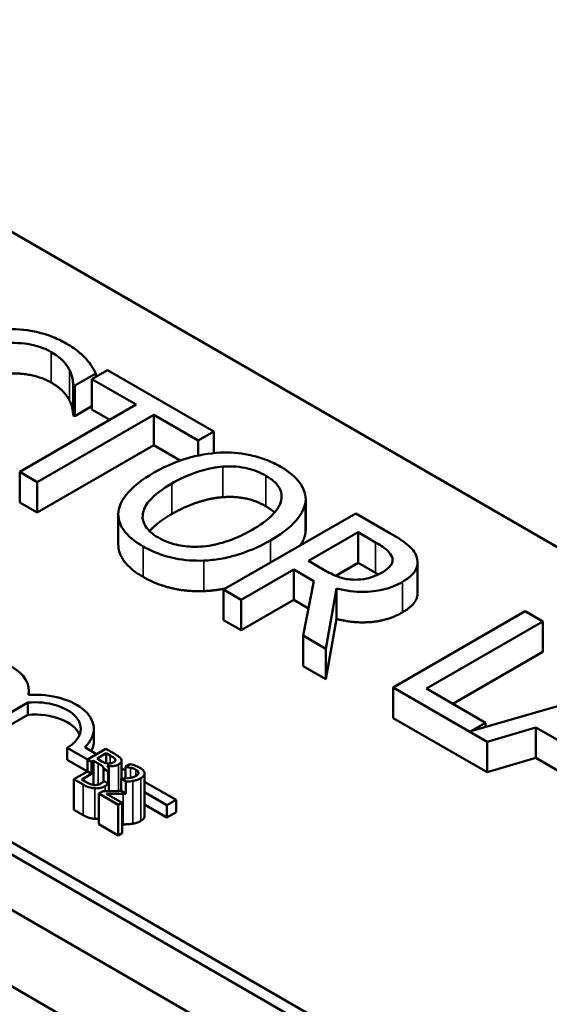
# Model space of a CAD drawing. Units: inches. Extents: x 0.05 to 2.15, y 0.02 to 1.67.
# Drawn here: x 1.78 to 1.8, y 1.16 to 1.2 of the extents above; entities that cross this region are included whole.
import ezdxf

# ---------------------------------------------------------------- set-up
doc = ezdxf.new("R2010")
doc.units = ezdxf.units.IN
doc.header["$LTSCALE"] = 0.1
doc.header["$MEASUREMENT"] = 0
doc.layers.add('Visible (ANSI)', color=7, linetype='Continuous', lineweight=50)
doc.layers.add('Visible Narrow (ANSI)', color=7, linetype='Continuous', lineweight=35)

msp = doc.modelspace()

# ---------------------------------------------------------------- linework, layer by layer
at = {"layer": 'Visible (ANSI)'}
for p, q in [((1.669256, 1.228069), (1.926213, 1.079714)), ((1.739083, 1.217498), (1.860806, 1.147221)), ((1.835552, 1.132641), (1.713829, 1.202918)), ((1.835552, 1.132058), (1.713829, 1.202335)), ((1.781335, 1.187493), (1.782348, 1.188078)), ((1.782906, 1.18824), (1.782159, 1.187809)), ((1.782348, 1.187918), (1.782348, 1.188078)), ((1.787981, 1.18531), (1.782906, 1.18824)), ((1.782159, 1.187809), (1.784277, 1.186586)), ((1.782159, 1.186351), (1.782159, 1.187809)), ((1.781268, 1.186073), (1.781268, 1.187532)), ((1.781268, 1.187532), (1.781335, 1.187493)), ((1.781335, 1.186035), (1.781335, 1.187493)), ((1.784277, 1.186586), (1.77871, 1.183372)), ((1.782159, 1.186511), (1.781335, 1.186035)), ((1.783014, 1.185857), (1.782159, 1.186351)), ((1.779549, 1.182888), (1.785116, 1.186102)), ((1.781335, 1.186035), (1.781268, 1.186073)), ((1.785116, 1.186102), (1.787234, 1.184879)), ((1.785116, 1.184644), (1.785116, 1.186102)), ((1.787234, 1.184879), (1.787981, 1.18531)), ((1.787981, 1.18427), (1.787981, 1.18531)), ((1.787234, 1.184153), (1.787234, 1.184879)), ((1.785116, 1.184644), (1.779549, 1.18143)), ((1.786379, 1.183915), (1.785116, 1.184644)), ((1.77871, 1.183372), (1.779549, 1.182888)), ((1.77871, 1.181914), (1.77871, 1.183372)), ((1.779549, 1.18143), (1.779549, 1.182888)), ((1.792366, 1.180488), (1.792366, 1.181946)), ((1.792372, 1.180608), (1.792372, 1.182066)), ((1.779549, 1.18143), (1.77871, 1.181914)), ((1.78342, 1.179894), (1.78342, 1.181352)), ((1.794765, 1.181393), (1.788452, 1.177748)), ((1.796392, 1.180454), (1.794765, 1.181393)), ((1.792504, 1.179119), (1.794878, 1.18049)), ((1.794878, 1.18049), (1.795712, 1.180008)), ((1.794878, 1.179031), (1.794878, 1.18049)), ((1.799944, 1.149962), (1.749437, 1.179123)), ((1.79324, 1.178694), (1.792504, 1.179119)), ((1.789291, 1.177264), (1.791803, 1.178714)), ((1.791803, 1.177256), (1.791803, 1.178714)), ((1.791803, 1.178714), (1.792765, 1.178159)), ((1.794878, 1.179031), (1.793806, 1.178413)), ((1.795712, 1.17855), (1.794878, 1.179031)), ((1.797719, 1.177594), (1.797719, 1.179052)), ((1.792765, 1.178159), (1.792248, 1.175557)), ((1.788452, 1.17629), (1.788452, 1.177748)), ((1.788452, 1.177748), (1.789291, 1.177264)), ((1.793338, 1.174927), (1.793839, 1.17781)), ((1.793839, 1.176352), (1.793839, 1.17781)), ((1.74628, 1.1773), (1.796788, 1.14814)), ((1.789291, 1.175806), (1.789291, 1.177264)), ((1.791803, 1.177256), (1.789291, 1.175806)), ((1.792505, 1.176851), (1.791803, 1.177256)), ((1.789291, 1.175806), (1.788452, 1.17629)), ((1.793839, 1.176352), (1.793338, 1.173469)), ((1.802864, 1.176717), (1.796551, 1.173072)), ((1.803703, 1.176233), (1.802864, 1.176717)), ((1.798137, 1.173019), (1.803703, 1.176233)), ((1.803703, 1.174775), (1.803703, 1.176233)), ((1.792248, 1.174099), (1.792248, 1.175557)), ((1.792248, 1.175557), (1.793338, 1.174927)), ((1.793338, 1.173469), (1.793338, 1.174927)), ((1.803703, 1.174775), (1.799399, 1.17229)), ((1.793338, 1.173469), (1.792248, 1.174099)), ((1.796551, 1.171614), (1.796551, 1.173072)), ((1.796551, 1.173072), (1.801038, 1.170482)), ((1.800956, 1.171392), (1.798137, 1.173019)), ((1.80863, 1.173388), (1.800269, 1.170995)), ((1.779148, 1.172719), (1.779148, 1.172913)), ((1.779098, 1.172354), (1.777149, 1.171229)), ((1.779098, 1.171771), (1.779098, 1.172354)), ((1.779098, 1.171771), (1.777149, 1.170646)), ((1.801038, 1.169024), (1.796551, 1.171614)), ((1.800269, 1.170995), (1.800956, 1.171392)), ((1.800956, 1.171192), (1.800956, 1.171392)), ((1.801038, 1.170482), (1.803376, 1.17117)), ((1.803376, 1.169712), (1.803376, 1.17117)), ((1.803376, 1.17117), (1.805785, 1.169779)), ((1.78225, 1.170513), (1.78225, 1.171097)), ((1.781942, 1.169643), (1.780983, 1.170197)), ((1.780983, 1.169614), (1.780983, 1.170197)), ((1.781813, 1.170226), (1.782382, 1.169897)), ((1.801038, 1.169024), (1.801038, 1.170482)), ((1.782816, 1.170148), (1.781942, 1.169643)), ((1.782402, 1.169676), (1.782845, 1.169932)), ((1.783217, 1.169916), (1.782816, 1.170148)), ((1.782845, 1.169932), (1.783038, 1.169821)), ((1.782845, 1.169451), (1.782845, 1.169932)), ((1.803376, 1.169712), (1.801038, 1.169024)), ((1.804933, 1.168813), (1.803376, 1.169712)), ((1.781942, 1.16906), (1.780983, 1.169614)), ((1.781942, 1.169643), (1.781942, 1.16906)), ((1.782144, 1.169527), (1.781942, 1.169643)), ((1.782144, 1.169527), (1.782234, 1.169579)), ((1.782144, 1.168944), (1.782144, 1.169527)), ((1.782234, 1.169579), (1.782462, 1.169447)), ((1.782234, 1.168418), (1.782234, 1.169579)), ((1.782631, 1.169545), (1.782402, 1.169676)), ((1.782887, 1.16933), (1.782895, 1.169334)), ((1.782895, 1.169322), (1.782895, 1.169334)), ((1.783274, 1.169577), (1.783274, 1.16964)), ((1.783575, 1.168717), (1.783575, 1.169575)), ((1.783974, 1.169411), (1.783758, 1.169287)), ((1.783758, 1.169287), (1.783769, 1.16928)), ((1.783758, 1.168728), (1.783758, 1.169287)), ((1.783769, 1.168729), (1.783769, 1.16928)), ((1.781942, 1.16906), (1.781301, 1.16869)), ((1.781674, 1.168673), (1.782144, 1.168944)), ((1.782144, 1.168944), (1.781942, 1.16906)), ((1.782706, 1.169202), (1.782706, 1.168619)), ((1.782935, 1.16907), (1.782706, 1.169202)), ((1.782935, 1.168487), (1.782935, 1.16907)), ((1.782967, 1.168126), (1.782967, 1.169169)), ((1.783575, 1.169208), (1.783758, 1.169103)), ((1.784673, 1.166932), (1.784673, 1.168973)), ((1.781301, 1.167232), (1.781301, 1.16869)), ((1.781301, 1.16869), (1.781735, 1.168439)), ((1.781837, 1.168579), (1.781674, 1.168673)), ((1.782935, 1.168487), (1.782706, 1.168619)), ((1.783784, 1.16858), (1.783548, 1.168716)), ((1.783548, 1.168716), (1.783548, 1.168133)), ((1.783784, 1.167997), (1.783784, 1.16858)), ((1.784673, 1.168575), (1.786179, 1.167705)), ((1.782701, 1.16813), (1.782486, 1.168006)), ((1.782486, 1.168006), (1.78342, 1.167466)), ((1.782486, 1.166548), (1.782486, 1.168006)), ((1.783596, 1.167568), (1.782852, 1.167997)), ((1.783784, 1.167997), (1.783548, 1.168133)), ((1.785739, 1.167451), (1.784673, 1.168067)), ((1.78342, 1.167466), (1.783596, 1.167568)), ((1.78342, 1.166008), (1.78342, 1.167466)), ((1.783596, 1.16611), (1.783596, 1.167568)), ((1.785739, 1.166868), (1.784673, 1.167484)), ((1.786179, 1.167705), (1.785739, 1.167451)), ((1.785739, 1.166868), (1.785739, 1.167451)), ((1.786179, 1.167122), (1.786179, 1.167705)), ((1.781735, 1.166981), (1.781301, 1.167232)), ((1.786179, 1.167122), (1.785739, 1.166868)), ((1.78342, 1.166008), (1.782486, 1.166548)), ((1.783596, 1.16611), (1.78342, 1.166008))]:
    msp.add_line(p, q, dxfattribs=at)
for centre, major_axis, start_param, end_param in [((1.776279, 1.172913), (0.002869, 0), 6.165218, 7.969619), ((1.779426, 1.171097), (0.002824, 0), 5.719752, 7.959518), ((1.779426, 1.171097), (0.002203, 0), 5.497787, 8.003303), ((1.779426, 1.170513), (0.002203, 0), 0.231369, 1.720117), ((1.779426, 1.170513), (0.002824, 0), 5.990535, 6.283185)]:
    msp.add_ellipse(centre, major_axis=major_axis, ratio=0.57735, start_param=start_param, end_param=end_param, dxfattribs=at)
for points, degree, knots in [([(1.780931, 1.189511), (1.780708, 1.189639), (1.780466, 1.189756), (1.779954, 1.189947), (1.779693, 1.190023), (1.778959, 1.190172), (1.778491, 1.190209), (1.778009, 1.190193)], 3, [-0.23334, -0.23334, -0.23334, -0.23334, -0.1660631, -0.1660631, -0.1028925, -0.1028925, 0, 0, 0, 0]), ([(1.778163, 1.189531), (1.77837, 1.189541), (1.778577, 1.189537), (1.778984, 1.189502), (1.779179, 1.18947), (1.779685, 1.18935), (1.779965, 1.189241), (1.780209, 1.1891)], 3, [-0.1607012, -0.1607012, -0.1607012, -0.1607012, -0.1167143, -0.1167143, -0.0736279, -0.0736279, 0, 0, 0, 0]), ([(1.781877, 1.188775), (1.781761, 1.188901), (1.781625, 1.189024), (1.781407, 1.189199), (1.781234, 1.189336), (1.780931, 1.189511)], 3, [-0.270358, -0.270358, -0.270358, -0.270358, -0.0913811, -0.0913811, 0, 0, 0, 0]), ([(1.780209, 1.1891), (1.780427, 1.188974), (1.78063, 1.188831), (1.780848, 1.188599), (1.780983, 1.188448), (1.781084, 1.188246)], 3, [-0.2383759, -0.2383759, -0.2383759, -0.2383759, -0.0777001, -0.0777001, 0, 0, 0, 0]), ([(1.782348, 1.188078), (1.782284, 1.188201), (1.782212, 1.188322), (1.782092, 1.188502), (1.782006, 1.188629), (1.781877, 1.188775)], 3, [-0.1794687, -0.1794687, -0.1794687, -0.1794687, -0.0607087, -0.0607087, 0, 0, 0, 0]), ([(1.781084, 1.188246), (1.78115, 1.188115), (1.781205, 1.187975), (1.781245, 1.187737), (1.78126, 1.187634), (1.781268, 1.187532)], 3, [-0.08851483, -0.08851483, -0.08851483, -0.08851483, -0.03795404, -0.03795404, 0, 0, 0, 0]), ([(1.788298, 1.184294), (1.787736, 1.184265), (1.787202, 1.184165), (1.786389, 1.183927), (1.785822, 1.183739), (1.785106, 1.183325)], 3, [-0.5669914, -0.5669914, -0.5669914, -0.5669914, -0.2162681, -0.2162681, 0, 0, 0, 0]), ([(1.791184, 1.183615), (1.790957, 1.183746), (1.79071, 1.183864), (1.790188, 1.184059), (1.78992, 1.184135), (1.789203, 1.184278), (1.788756, 1.184311), (1.788298, 1.184294)], 3, [-0.2297757, -0.2297757, -0.2297757, -0.2297757, -0.161847, -0.161847, -0.0979811, -0.0979811, 0, 0, 0, 0]), ([(1.78598, 1.18282), (1.78631, 1.183011), (1.786816, 1.183269), (1.787739, 1.183533), (1.788066, 1.183599), (1.788406, 1.183624)], 3, [-0.2198636, -0.2198636, -0.2198636, -0.2198636, -0.0730182, -0.0730182, 0, 0, 0, 0]), ([(1.788406, 1.183624), (1.788612, 1.183639), (1.78882, 1.183641), (1.789262, 1.183611), (1.789449, 1.183576), (1.789921, 1.183463), (1.79021, 1.183338), (1.790462, 1.183192)], 3, [-0.137988, -0.137988, -0.137988, -0.137988, -0.1090307, -0.1090307, -0.076096, -0.076096, 0, 0, 0, 0]), ([(1.792366, 1.181946), (1.792381, 1.182098), (1.792367, 1.182249), (1.792268, 1.182584), (1.792175, 1.182738), (1.79189, 1.183137), (1.79157, 1.183392), (1.791184, 1.183615)], 3, [-0.1938257, -0.1938257, -0.1938257, -0.1938257, -0.1592284, -0.1592284, -0.1165822, -0.1165822, 0, 0, 0, 0]), ([(1.785106, 1.183325), (1.784567, 1.183014), (1.784095, 1.182661), (1.78359, 1.182015), (1.783461, 1.181757), (1.783427, 1.181488)], 3, [-0.2619603, -0.2619603, -0.2619603, -0.2619603, -0.0995786, -0.0995786, 0, 0, 0, 0]), ([(1.790462, 1.183192), (1.790627, 1.183097), (1.790773, 1.182993), (1.791006, 1.18277), (1.791094, 1.182654), (1.791231, 1.18236), (1.791245, 1.182185), (1.791204, 1.182008)], 3, [-0.1623056, -0.1623056, -0.1623056, -0.1623056, -0.1125339, -0.1125339, -0.0659705, -0.0659705, 0, 0, 0, 0]), ([(1.785336, 1.180233), (1.785197, 1.180313), (1.785071, 1.1804), (1.784862, 1.180584), (1.784779, 1.180678), (1.784609, 1.18095), (1.784568, 1.181128), (1.784604, 1.181556), (1.784723, 1.181772), (1.785139, 1.182279), (1.785548, 1.18257), (1.78598, 1.18282)], 3, [-0.3323175, -0.3323175, -0.3323175, -0.3323175, -0.2970307, -0.2970307, -0.2638387, -0.2638387, -0.2069974, -0.2069974, -0.1305235, -0.1305235, 0, 0, 0, 0]), ([(1.791204, 1.182008), (1.791139, 1.181713), (1.790917, 1.181462), (1.790528, 1.181062), (1.790182, 1.180821), (1.789813, 1.180608)], 3, [-0.1691984, -0.1691984, -0.1691984, -0.1691984, -0.111549, -0.111549, 0, 0, 0, 0]), ([(1.790687, 1.180103), (1.791402, 1.180515), (1.791772, 1.180871), (1.792191, 1.181402), (1.792328, 1.181669), (1.792366, 1.181946)], 3, [-0.2156543, -0.2156543, -0.2156543, -0.2156543, -0.1027425, -0.1027425, 0, 0, 0, 0]), ([(1.783427, 1.181488), (1.78341, 1.181335), (1.783422, 1.181182), (1.783505, 1.180886), (1.783575, 1.18074), (1.783889, 1.180299), (1.784214, 1.180041), (1.784604, 1.179816)], 3, [-0.2374481, -0.2374481, -0.2374481, -0.2374481, -0.1763109, -0.1763109, -0.117793, -0.117793, 0, 0, 0, 0]), ([(1.789813, 1.180608), (1.789541, 1.180451), (1.789246, 1.180302), (1.788662, 1.180068), (1.788373, 1.179973), (1.787626, 1.17981), (1.787279, 1.179796), (1.786745, 1.179799), (1.786455, 1.179832), (1.785859, 1.179975), (1.78558, 1.180091), (1.785336, 1.180233)], 3, [-0.2634427, -0.2634427, -0.2634427, -0.2634427, -0.222649, -0.222649, -0.1878042, -0.1878042, -0.1377839, -0.1377839, -0.0737042, -0.0737042, 0, 0, 0, 0]), ([(1.7875, 1.179137), (1.78777, 1.179147), (1.788035, 1.179176), (1.788575, 1.179269), (1.788845, 1.179335), (1.789532, 1.179542), (1.790076, 1.17975), (1.790687, 1.180103)], 3, [-0.3991838, -0.3991838, -0.3991838, -0.3991838, -0.295861, -0.295861, -0.1843802, -0.1843802, 0, 0, 0, 0]), ([(1.797666, 1.179335), (1.797628, 1.179437), (1.797574, 1.179537), (1.797431, 1.179726), (1.797344, 1.179814), (1.79699, 1.180097), (1.796695, 1.180279), (1.796392, 1.180454)], 3, [-0.1677598, -0.1677598, -0.1677598, -0.1677598, -0.1290227, -0.1290227, -0.0915306, -0.0915306, 0, 0, 0, 0]), ([(1.784604, 1.178358), (1.783965, 1.178727), (1.78342, 1.179507), (1.78342, 1.179894)], 2, [0, 0, 0, 1, 1.851852, 1.851852, 1.851852]), ([(1.784604, 1.179816), (1.784829, 1.179686), (1.785075, 1.179568), (1.785592, 1.179375), (1.785864, 1.179295), (1.786585, 1.179151), (1.787038, 1.17912), (1.7875, 1.179137)], 3, [-0.2310923, -0.2310923, -0.2310923, -0.2310923, -0.1627208, -0.1627208, -0.0988125, -0.0988125, 0, 0, 0, 0]), ([(1.795712, 1.180008), (1.795853, 1.179926), (1.796108, 1.179772), (1.796381, 1.179521), (1.796459, 1.179417), (1.796499, 1.179305)], 3, [-0.1096682, -0.1096682, -0.1096682, -0.1096682, -0.0421512, -0.0421512, 0, 0, 0, 0]), ([(1.796499, 1.179305), (1.796523, 1.179236), (1.79653, 1.179167), (1.796505, 1.179017), (1.796469, 1.178952), (1.796347, 1.178783), (1.796215, 1.17868), (1.796059, 1.17859)], 3, [-0.08503315, -0.08503315, -0.08503315, -0.08503315, -0.06740103, -0.06740103, -0.04703786, -0.04703786, 0, 0, 0, 0]), ([(1.797001, 1.178123), (1.797177, 1.178225), (1.797338, 1.178339), (1.797548, 1.178554), (1.797633, 1.178667), (1.797737, 1.178991), (1.79773, 1.179163), (1.797666, 1.179335)], 3, [-0.2014197, -0.2014197, -0.2014197, -0.2014197, -0.1216699, -0.1216699, -0.0648422, -0.0648422, 0, 0, 0, 0]), ([(1.794709, 1.178224), (1.794577, 1.178224), (1.794448, 1.178235), (1.794139, 1.178288), (1.79401, 1.178334), (1.793698, 1.178449), (1.793457, 1.178568), (1.79324, 1.178694)], 3, [-0.08808645, -0.08808645, -0.08808645, -0.08808645, -0.07878701, -0.07878701, -0.06541676, -0.06541676, 0, 0, 0, 0]), ([(1.796059, 1.17859), (1.795941, 1.178522), (1.795812, 1.178457), (1.795536, 1.178347), (1.795407, 1.178308), (1.7951, 1.17824), (1.794908, 1.178221), (1.794709, 1.178224)], 3, [-0.09760014, -0.09760014, -0.09760014, -0.09760014, -0.07012214, -0.07012214, -0.04247941, -0.04247941, 0, 0, 0, 0]), ([(1.793839, 1.17781), (1.794053, 1.177754), (1.794275, 1.17771), (1.794723, 1.177653), (1.794944, 1.17764), (1.795607, 1.177649), (1.795919, 1.177714), (1.796424, 1.177837), (1.796732, 1.177968), (1.797001, 1.178123)], 3, [-0.1541803, -0.1541803, -0.1541803, -0.1541803, -0.1350939, -0.1350939, -0.1169397, -0.1169397, -0.0811847, -0.0811847, 0, 0, 0, 0]), ([(1.797719, 1.177594), (1.797719, 1.177423), (1.797497, 1.176952), (1.797001, 1.176665)], 2, [0.45098, 0.45098, 0.45098, 1, 2, 2, 2]), ([(1.783038, 1.169821), (1.783096, 1.169788), (1.783155, 1.169754), (1.783236, 1.169693), (1.78326, 1.169668), (1.783274, 1.16964)], 3, [-0.02836535, -0.02836535, -0.02836535, -0.02836535, -0.01085458, -0.01085458, 0, 0, 0, 0]), ([(1.783554, 1.169651), (1.783532, 1.169694), (1.783498, 1.169734), (1.78338, 1.169822), (1.783299, 1.169869), (1.783217, 1.169916)], 3, [-0.04114668, -0.04114668, -0.04114668, -0.04114668, -0.02447568, -0.02447568, 0, 0, 0, 0]), ([(1.782462, 1.169447), (1.78256, 1.169391), (1.782599, 1.169363), (1.782648, 1.169326), (1.782672, 1.1693), (1.782688, 1.169272)], 3, [-0.01717269, -0.01717269, -0.01717269, -0.01717269, -0.01113094, -0.01113094, 0, 0, 0, 0]), ([(1.782913, 1.16944), (1.782847, 1.169448), (1.782806, 1.16946), (1.78274, 1.169485), (1.782687, 1.169512), (1.782631, 1.169545)], 3, [-0.02821329, -0.02821329, -0.02821329, -0.02821329, -0.01712511, -0.01712511, 0, 0, 0, 0]), ([(1.782688, 1.169272), (1.782699, 1.169251), (1.782706, 1.16923), (1.782706, 1.169206), (1.782706, 1.169204), (1.782706, 1.169202)], 3, [-0.02329222, -0.02329222, -0.02329222, -0.02329222, -0.019256697, -0.019256697, -0.018878067, -0.018878067, -0.018878067, -0.018878067]), ([(1.782935, 1.16907), (1.782941, 1.169078), (1.782945, 1.169087), (1.782965, 1.169128), (1.782972, 1.169165), (1.782952, 1.16925), (1.782925, 1.169291), (1.782887, 1.16933)], 3, [-0.03563737, -0.03563737, -0.03563737, -0.03563737, -0.03159195, -0.03159195, -0.01636121, -0.01636121, 0, 0, 0, 0]), ([(1.782895, 1.169334), (1.782959, 1.169321), (1.783025, 1.169314), (1.783141, 1.169315), (1.783204, 1.16932), (1.783331, 1.16935), (1.783385, 1.169372), (1.783431, 1.169399)], 3, [-0.05151697, -0.05151697, -0.05151697, -0.05151697, -0.02945551, -0.02945551, -0.01403183, -0.01403183, 0, 0, 0, 0]), ([(1.783193, 1.169503), (1.783162, 1.169485), (1.783126, 1.169468), (1.783053, 1.169444), (1.783027, 1.16944), (1.782975, 1.169435), (1.782944, 1.169436), (1.782913, 1.16944)], 3, [-0.01614271, -0.01614271, -0.01614271, -0.01614271, -0.01115771, -0.01115771, -0.00679168, -0.00679168, 0, 0, 0, 0]), ([(1.783274, 1.16964), (1.78328, 1.169627), (1.783283, 1.169614), (1.783279, 1.169586), (1.783273, 1.169573), (1.783249, 1.169541), (1.783223, 1.169521), (1.783193, 1.169503)], 3, [-0.01611241, -0.01611241, -0.01611241, -0.01611241, -0.0128949, -0.0128949, -0.00913085, -0.00913085, 0, 0, 0, 0]), ([(1.783431, 1.169399), (1.783474, 1.169423), (1.783511, 1.169451), (1.783565, 1.169516), (1.783572, 1.169543), (1.783579, 1.169589), (1.78357, 1.169621), (1.783554, 1.169651)], 3, [-0.0222312, -0.0222312, -0.0222312, -0.0222312, -0.01716168, -0.01716168, -0.01169092, -0.01169092, 0, 0, 0, 0]), ([(1.783769, 1.16928), (1.783802, 1.169277), (1.783842, 1.169272), (1.783892, 1.169265), (1.78394, 1.169258), (1.784, 1.169243)], 3, [-0.04016296, -0.04016296, -0.04016296, -0.04016296, -0.01380426, -0.01380426, 0, 0, 0, 0]), ([(1.784453, 1.16924), (1.784381, 1.169281), (1.784298, 1.169316), (1.784172, 1.169358), (1.784066, 1.169393), (1.783974, 1.169411)], 3, [-0.0691937, -0.0691937, -0.0691937, -0.0691937, -0.02068373, -0.02068373, 0, 0, 0, 0]), ([(1.784, 1.169243), (1.784048, 1.169232), (1.784095, 1.169218), (1.784162, 1.169194), (1.784211, 1.169177), (1.784262, 1.169147)], 3, [-0.04725292, -0.04725292, -0.04725292, -0.04725292, -0.0155311, -0.0155311, 0, 0, 0, 0]), ([(1.784488, 1.168739), (1.784521, 1.168757), (1.784551, 1.168777), (1.7846, 1.168819), (1.784621, 1.168841), (1.784662, 1.1689), (1.784674, 1.168939), (1.784672, 1.16901), (1.784663, 1.169051), (1.784586, 1.169152), (1.784524, 1.169199), (1.784453, 1.16924)], 3, [-0.0959954, -0.0959954, -0.0959954, -0.0959954, -0.07980065, -0.07980065, -0.06487587, -0.06487587, -0.04062092, -0.04062092, -0.02135969, -0.02135969, 0, 0, 0, 0]), ([(1.784271, 1.168851), (1.78423, 1.168828), (1.784185, 1.168808), (1.784084, 1.168774), (1.784029, 1.168761), (1.783858, 1.168733), (1.783702, 1.168722), (1.783548, 1.168716)], 3, [-0.07149243, -0.07149243, -0.07149243, -0.07149243, -0.05605175, -0.05605175, -0.04006474, -0.04006474, -0.00820125, -0.00820125, -0.00820125, -0.00820125]), ([(1.784262, 1.169147), (1.784311, 1.169119), (1.784337, 1.169094), (1.784371, 1.169054), (1.784383, 1.16903), (1.784386, 1.169004)], 3, [-0.0167019, -0.0167019, -0.0167019, -0.0167019, -0.00937535, -0.00937535, 0, 0, 0, 0]), ([(1.784386, 1.169004), (1.784388, 1.168991), (1.784387, 1.168979), (1.784379, 1.168953), (1.784372, 1.16894), (1.784352, 1.168912), (1.784328, 1.168884), (1.784271, 1.168851)], 3, [-0.04464707, -0.04464707, -0.04464707, -0.04464707, -0.03129217, -0.03129217, -0.01729254, -0.01729254, 0, 0, 0, 0]), ([(1.781735, 1.168439), (1.781824, 1.168388), (1.781921, 1.16834), (1.782079, 1.168289), (1.782169, 1.168267), (1.782294, 1.168258)], 3, [-0.06763352, -0.06763352, -0.06763352, -0.06763352, -0.02690517, -0.02690517, 0, 0, 0, 0]), ([(1.782245, 1.168417), (1.782212, 1.168421), (1.78218, 1.168427), (1.782105, 1.168446), (1.782073, 1.168459), (1.781989, 1.168494), (1.781909, 1.168537), (1.781837, 1.168579)], 3, [-0.02966584, -0.02966584, -0.02966584, -0.02966584, -0.02635024, -0.02635024, -0.02164064, -0.02164064, 0, 0, 0, 0]), ([(1.782575, 1.168481), (1.782548, 1.168466), (1.782518, 1.168451), (1.782452, 1.168428), (1.782423, 1.168422), (1.782346, 1.168412), (1.782295, 1.168412), (1.782245, 1.168417)], 3, [-0.02306337, -0.02306337, -0.02306337, -0.02306337, -0.01687777, -0.01687777, -0.01077554, -0.01077554, 0, 0, 0, 0]), ([(1.782294, 1.168258), (1.782343, 1.168255), (1.782392, 1.168255), (1.782484, 1.168263), (1.782536, 1.16827), (1.782666, 1.168302), (1.782734, 1.168331), (1.782794, 1.168365)], 3, [-0.04320546, -0.04320546, -0.04320546, -0.04320546, -0.02995386, -0.02995386, -0.01806939, -0.01806939, 0, 0, 0, 0]), ([(1.782706, 1.168619), (1.782705, 1.168597), (1.782696, 1.168582), (1.782665, 1.16854), (1.782623, 1.168509), (1.782575, 1.168481)], 3, [-0.01887807, -0.01887807, -0.01887807, -0.01887807, -0.01448536, -0.01448536, 0, 0, 0, 0]), ([(1.782794, 1.168365), (1.782831, 1.168387), (1.782865, 1.16841), (1.782909, 1.168452), (1.782924, 1.168469), (1.782935, 1.168487)], 3, [-0.05810018, -0.05810018, -0.05810018, -0.05810018, -0.04429921, -0.04429921, -0.03563737, -0.03563737, -0.03563737, -0.03563737]), ([(1.783784, 1.16858), (1.783818, 1.168582), (1.783851, 1.168583), (1.783919, 1.168587), (1.784006, 1.168592), (1.784106, 1.168609)], 3, [-0.04402324, -0.04402324, -0.04402324, -0.04402324, -0.02226792, -0.02226792, 0, 0, 0, 0]), ([(1.784106, 1.168609), (1.784175, 1.168619), (1.784241, 1.168635), (1.784336, 1.168666), (1.784405, 1.16869), (1.784488, 1.168739)], 3, [-0.07215234, -0.07215234, -0.07215234, -0.07215234, -0.02522384, -0.02522384, 0, 0, 0, 0]), ([(1.783431, 1.168129), (1.783312, 1.168126), (1.783193, 1.168124), (1.783001, 1.168126), (1.782875, 1.168127), (1.782701, 1.16813)], 3, [-0.098225, -0.098225, -0.098225, -0.098225, -0.03715726, -0.03715726, 0, 0, 0, 0]), ([(1.782852, 1.167997), (1.782963, 1.167995), (1.783106, 1.167993), (1.783318, 1.16799), (1.783447, 1.167988), (1.783645, 1.167993)], 3, [-0.0877772, -0.0877772, -0.0877772, -0.0877772, -0.0421983, -0.0421983, 0, 0, 0, 0])]:
    msp.add_open_spline(points, degree=degree, knots=knots, dxfattribs=at)
for points, degree in [([(1.780209, 1.187642), (1.779805, 1.187875), (1.778751, 1.1881), (1.778163, 1.188073)], 2), ([(1.781084, 1.186788), (1.780977, 1.187004), (1.780578, 1.187429), (1.780209, 1.187642)], 2), ([(1.781268, 1.186073), (1.781258, 1.186198), (1.781197, 1.186564), (1.781084, 1.186788)], 2), ([(1.788406, 1.182166), (1.787833, 1.182124), (1.786594, 1.181717), (1.78598, 1.181362)], 2), ([(1.790462, 1.181734), (1.790007, 1.181997), (1.789004, 1.18221), (1.788406, 1.182166)], 2), ([(1.790882, 1.181431), (1.790713, 1.18159), (1.790462, 1.181734)], 2), ([(1.78598, 1.181362), (1.785261, 1.180946), (1.784911, 1.180543)], 2), ([(1.792372, 1.180608), (1.792372, 1.180548), (1.792366, 1.180488)], 2), ([(1.792366, 1.180488), (1.792324, 1.180181), (1.792117, 1.179864)], 2), ([(1.7875, 1.177679), (1.786671, 1.177649), (1.785223, 1.178001), (1.784604, 1.178358)], 2), ([(1.795839, 1.178474), (1.795778, 1.178511), (1.795712, 1.17855)], 2), ([(1.788568, 1.177816), (1.788028, 1.177698), (1.7875, 1.177679)], 2), ([(1.797001, 1.176665), (1.79631, 1.176267), (1.794668, 1.176134), (1.793839, 1.176352)], 2), ([(1.783548, 1.168133), (1.783509, 1.168131), (1.78347, 1.16813), (1.783431, 1.168129)], 3), ([(1.783645, 1.167993), (1.783691, 1.167994), (1.783738, 1.167995), (1.783784, 1.167997)], 3), ([(1.782294, 1.1668), (1.782142, 1.166811), (1.78189, 1.166892), (1.781735, 1.166981)], 2), ([(1.784673, 1.166932), (1.784673, 1.166804), (1.784488, 1.166697)], 2), ([(1.782486, 1.166806), (1.782389, 1.166794), (1.782294, 1.1668)], 2), ([(1.783645, 1.166535), (1.78362, 1.166534), (1.783596, 1.166534)], 2), ([(1.784106, 1.166568), (1.784003, 1.166551), (1.783766, 1.166537), (1.783645, 1.166535)], 2), ([(1.784488, 1.166697), (1.784399, 1.166646), (1.784207, 1.166583), (1.784106, 1.166568)], 2)]:
    msp.add_open_spline(points, degree=degree, dxfattribs=at)
at = {"layer": 'Visible Narrow (ANSI)'}
for p, q in [((1.780209, 1.187642), (1.780209, 1.1891)), ((1.781084, 1.186788), (1.781084, 1.188246)), ((1.788406, 1.182166), (1.788406, 1.183624)), ((1.790462, 1.181734), (1.790462, 1.183192)), ((1.78598, 1.181362), (1.78598, 1.18282)), ((1.790687, 1.179039), (1.790687, 1.180103)), ((1.784604, 1.178358), (1.784604, 1.179816)), ((1.795712, 1.17855), (1.795712, 1.180008)), ((1.7875, 1.177679), (1.7875, 1.179137)), ((1.796499, 1.179025), (1.796499, 1.179305)), ((1.797001, 1.176665), (1.797001, 1.178123)), ((1.783038, 1.169442), (1.783038, 1.169821)), ((1.782462, 1.168432), (1.782462, 1.169447)), ((1.782688, 1.168572), (1.782688, 1.169272)), ((1.783431, 1.168129), (1.783431, 1.169399)), ((1.784, 1.168757), (1.784, 1.169243)), ((1.784262, 1.168846), (1.784262, 1.169147)), ((1.784386, 1.168982), (1.784386, 1.169004)), ((1.781735, 1.166981), (1.781735, 1.168439)), ((1.782794, 1.168128), (1.782794, 1.168365)), ((1.784106, 1.166568), (1.784106, 1.168609)), ((1.784488, 1.166697), (1.784488, 1.168739)), ((1.782294, 1.1668), (1.782294, 1.168258)), ((1.783645, 1.166535), (1.783645, 1.167993))]:
    msp.add_line(p, q, dxfattribs=at)

doc.saveas('drawing.dxf')
